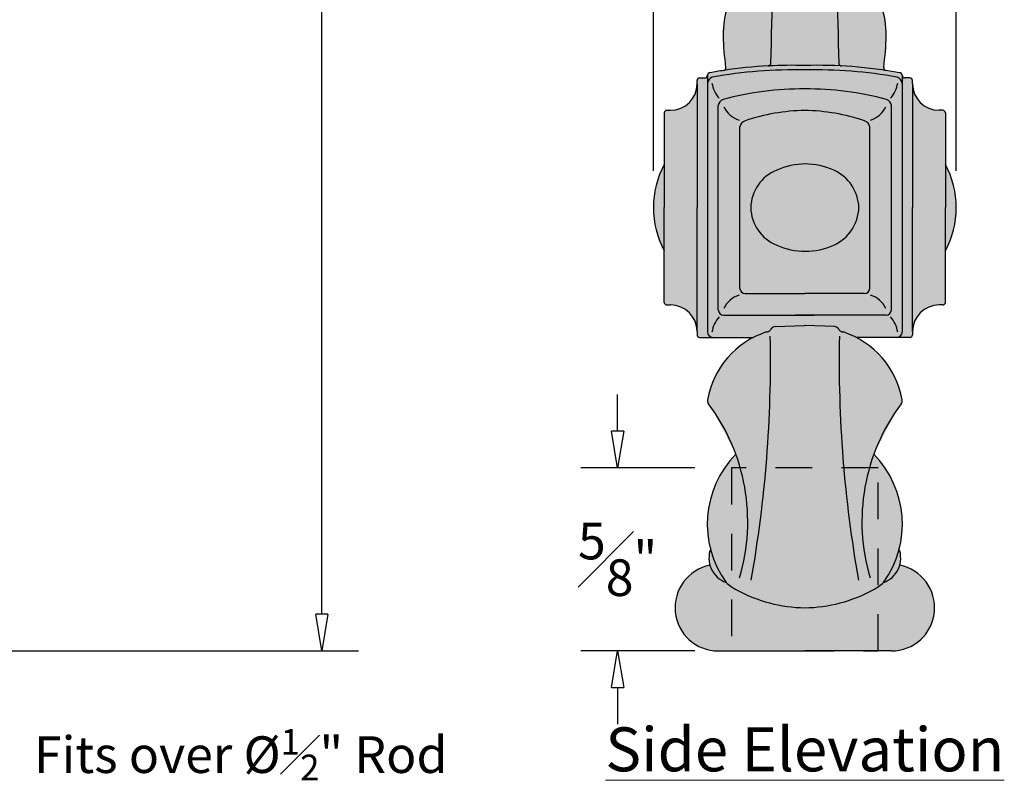
# Model space of a CAD drawing. Units: inches. Extents: x -1.77 to 4.9, y -0.44 to 6.97.
# Drawn here: x 1.54 to 4.9, y -0.44 to 2.15 of the extents above; entities that cross this region are included whole.
import ezdxf

# ---------------------------------------------------------------- set-up
doc = ezdxf.new("R2010")
doc.units = ezdxf.units.IN
doc.header["$MEASUREMENT"] = 0
doc.linetypes.add('HIDDEN2', pattern=[0.1875, 0.125, -0.0625])
doc.layers.get('Defpoints').update_dxf_attribs({"lineweight": 9})
doc.layers.add('Dims-CallOuts', color=7, linetype='Continuous', lineweight=9)
doc.layers.add('Drawing', color=7, linetype='Continuous')
doc.styles.get("Standard").update_dxf_attribs({"font": 'ARIAL.TTF', "height": 0.125})
doc.styles.add('style1', font='ARIAL.TTF', dxfattribs={"height": 0.25})
doc.dimstyles.new('Bruce1', dxfattribs={"dimtxt": 1, "dimasz": 0.125, "dimexe": 0.125, "dimexo": 0.125, "dimgap": 0.125, "dimtad": 0, "dimtih": 1, "dimtoh": 1, "dimdec": 4, "dimzin": 0, "dimdsep": 46, "dimlunit": 4, "dimtxsty": 'Standard', "dimblk": 'CLOSEDBLANK', "dimcen": 0.09, "dimadec": 0, "dimazin": 0, "dimtfac": 1, "dimtdec": 4, "dimtofl": 0, "dimtmove": 0, "dimatfit": 3, "dimldrblk": 'CLOSEDBLANK', "dimfxl": 0, "dimfrac": 1, "dimtolj": 1, "dimtzin": 0, "dimarcsym": 0})

# ---------------------------------------------------------------- blocks, each defined once
blk = doc.blocks.new('_ClosedBlank')
at = {"color": 0, "linetype": 'ByBlock', "lineweight": -2}
for p, q in [((-1, 0.1666666666666667), (0, 0)), ((-1, 0.1666666666666667), (-1, -0.1666666666666667)), ((0, 0), (-1, -0.1666666666666667))]:
    blk.add_line(p, q, dxfattribs=at)
blk = doc.blocks.new('*D9')
at = {"layer": 'Defpoints', "color": 0}
for p in [(4.734783995819735, 6.762450642344863), (3.702283995819736, 1.511874999999993), (4.734783995819735, 1.511874999999993)]:
    blk.add_point(p, dxfattribs=at)
at = {"layer": 'Dims-CallOuts', "color": 0, "lineweight": -2}
for p, q in [((3.702283995819736, 1.636874999999993), (3.702283995819736, 6.887450642344863)), ((4.734783995819735, 1.636874999999993), (4.734783995819735, 6.887450642344863)), ((3.827283995819736, 6.762450642344863), (3.895944182268121, 6.762450642344863)), ((4.609783995819735, 6.762450642344863), (4.541123809371349, 6.762450642344863))]:
    blk.add_line(p, q, dxfattribs=at)
at = {"layer": 'Dims-CallOuts', "color": 0, "lineweight": -2, "xscale": 0.125, "yscale": 0.125, "zscale": 0.125, "rotation": 180}
blk.add_blockref('_ClosedBlank', (3.702283995819736, 6.762450642344863), dxfattribs=at)
at = {"layer": 'Dims-CallOuts', "color": 0, "lineweight": -2, "xscale": 0.125, "yscale": 0.125, "zscale": 0.125}
blk.add_blockref('_ClosedBlank', (4.734783995819735, 6.762450642344863), dxfattribs=at)
at = {"layer": 'Dims-CallOuts', "color": 0, "insert": (4.218533995819735, 6.762450642344863), "char_height": 0.125, "attachment_point": 5}
blk.add_mtext('\\A1;1{\\H1.000000x;\\S1#16;}"', dxfattribs=at)
blk = doc.blocks.new('*D10')
at = {"layer": 'Defpoints', "color": 0}
for p in [(8.881784197001252e-16, 6.416249999999991), (-0.4779000000000018, -3.552713678800501e-15), (2.571384078465581, -4.416499390162497e-15)]:
    blk.add_point(p, dxfattribs=at)
at = {"layer": 'Dims-CallOuts', "color": 0, "lineweight": -2}
for p, q in [((0.1250000000000009, 6.416249999999991), (2.696384078465582, 6.41624999999999)), ((2.571384078465582, 6.29124999999999), (2.571384078465582, 3.397756650750333)), ((2.571384078465581, 0.1249999999999956), (2.571384078465582, 3.01849334924965)), ((-0.3529000000000018, -3.58812304412752e-15), (2.696384078465581, -4.451908755489516e-15))]:
    blk.add_line(p, q, dxfattribs=at)
at = {"layer": 'Dims-CallOuts', "color": 0, "lineweight": -2, "xscale": 0.125, "yscale": 0.125, "zscale": 0.125}
for p, rotation in [((2.571384078465582, 6.41624999999999), 90), ((2.571384078465581, -4.416499390162497e-15), 270)]:
    blk.add_blockref('_ClosedBlank', p, dxfattribs=dict(at, rotation=rotation))
at = {"layer": 'Dims-CallOuts', "color": 0, "insert": (2.571384078465581, 3.208124999999992), "char_height": 0.125, "attachment_point": 5}
blk.add_mtext('\\A1;6 1/2"', dxfattribs=at)
blk = doc.blocks.new('*D11')
at = {"layer": 'Defpoints', "color": 0}
for p in [(3.580109664289118, 0.6249999999999966), (3.968533995819737, 0.6249999999999964), (3.968533995819737, -3.552713678800501e-15)]:
    blk.add_point(p, dxfattribs=at)
at = {"layer": 'Dims-CallOuts', "color": 0, "lineweight": -2}
for p, q in [((3.580109664289118, 0.7499999999999966), (3.580109664289118, 0.8749999999999966)), ((3.843533995819737, 0.6249999999999964), (3.455109664289118, 0.6249999999999966)), ((3.843533995819737, -3.517304313473482e-15), (3.455109664289118, -3.407273441016916e-15)), ((3.580109664289118, -0.1250000000000034), (3.580109664289118, -0.2500000000000034))]:
    blk.add_line(p, q, dxfattribs=at)
at = {"layer": 'Dims-CallOuts', "color": 0, "lineweight": -2, "xscale": 0.125, "yscale": 0.125, "zscale": 0.125}
for p, rotation in [((3.580109664289118, 0.6249999999999966), 270), ((3.580109664289118, -3.442682806343935e-15), 90)]:
    blk.add_blockref('_ClosedBlank', p, dxfattribs=dict(at, rotation=rotation))
at = {"layer": 'Dims-CallOuts', "color": 0, "insert": (3.580109664289118, 0.3124999999999964), "char_height": 0.125, "attachment_point": 5}
blk.add_mtext('\\A1;{\\H1.000000x;\\S5#8;}"', dxfattribs=at)

msp = doc.modelspace()

# ---------------------------------------------------------------- hatches: boundary and pattern name
h = msp.add_hatch(color=253)
h.paths.add_polyline_path([(4.117616274728694, 1.106239217638258, 0.2647421012032256), (4.102706480148605, 1.097046249589269, -0.2741022464044857), (4.087178964477474, 1.087842499178542, 0.2772133986185413), (3.88686603266297, 0.856566021209149), (3.983083720614713, 0.6708050731546251, 0.2623187357102554), (3.896867486248164, 0.3471211828703247, 0.1596205610845262), (3.895024359644472, 0.2922185221219173, 0.9071852433781139), (3.923533995819734, -3.552713678800501e-15), (4.218533995819737, -3.552713678800501e-15), (4.513533995819737, -3.552713678800501e-15, 0.9071852433781139), (4.542043631994998, 0.2922185221219173, 0.159620561084526), (4.540200505391306, 0.3471211828703247, 0.2623187357102539), (4.453984271024757, 0.6708050731546233), (4.5502019589765, 0.856566021209149, 0.2772133986185362), (4.349889027162003, 1.08784249917854, -0.2741022464045508), (4.334361511490869, 1.097046249589269, 0.2647421011851046), (4.319451716911978, 1.106239217638215), (4.219151717008036, 1.109741770818236, 0.017455064928347), (4.217916274824758, 1.109741770818276)])
h.paths.add_polyline_path([(4.093672752993032, 1.995052905232125, 0.02424984768153486), (3.942134124553663, 1.979787234207294, 0.00796266017381013), (3.892393851841323, 1.971508621067731, 0.3123783335885446), (3.886658995819738, 1.963224999999996, -0.4142135623731056), (3.877808995819739, 1.954374999999995), (3.860108995819739, 1.954374999999995, 0.4142135623731564), (3.851258995819739, 1.945524999999993), (3.851258995819742, 1.934397370081022, -0.4142135623731633), (3.760611625738737, 1.843749999999996), (3.74800899581974, 1.843749999999996, 0.4142135623730692), (3.739158995819741, 1.834899999999996), (3.739158995819741, 1.659374999999994, 0.1234913390673017), (3.702283995819736, 1.511874999999998, 0.1234913390673088), (3.739158995819741, 1.364374999999994), (3.739158995819741, 1.18884999999999, 0.4142135623728713), (3.748008995819742, 1.179999999999996), (3.760611625738733, 1.179999999999996, -0.4142135623731762), (3.851258995819742, 1.08935262991897), (3.851258995819739, 1.078224999999996, 0.4142135623730471), (3.86010899581974, 1.069374999999997), (4.043093103837085, 1.069374999999997, -0.04028095959065372), (4.087178964477472, 1.08784249917854, 0.2741022464045103), (4.102706480148604, 1.097046249589269, -0.264742101202976), (4.117616274728677, 1.106239217638256), (4.218533995916425, 1.109763342114107), (4.31945171691196, 1.106239217638215, -0.2647421011853495), (4.334361511490868, 1.097046249589269, 0.2741022464044691), (4.349889027161997, 1.087842499178542, -0.04028095959065568), (4.393974887802387, 1.069374999999997), (4.576958995819732, 1.069374999999997, 0.4142135623732485), (4.585808995819734, 1.078225), (4.585808995819732, 1.089352629918967, -0.4142135623731745), (4.676456365900736, 1.179999999999996), (4.689058995819731, 1.179999999999996, 0.4142135623731613), (4.697908995819732, 1.188849999999997), (4.697908995819732, 1.364374999999997, 0.1234913390673084), (4.734783995819736, 1.511875000000002, 0.1234913390672954), (4.697908995819732, 1.65937499999999), (4.697908995819732, 1.834899999999999, 0.4142135623729849), (4.689058995819733, 1.843749999999996), (4.676456365900739, 1.843749999999996, -0.4142135623731706), (4.585808995819732, 1.934397370081022), (4.585808995819734, 1.945524999999993, 0.4142135623731605), (4.576958995819735, 1.954374999999995), (4.559258995819733, 1.954374999999995, -0.4142135623731609), (4.550408995819732, 1.963224999999998, 0.31231071356571), (4.544676181101193, 1.971507853126855, 0.05218967895394845), (4.218533995819736, 1.996571103070348, 0.0198778378879272)])
edge = h.paths.add_edge_path()
edge.add_arc((4.131948981218141, 4.397029941587363), 0.06701642256489651, 149.810270545289, 181.8124427678962)
edge.add_arc((4.124972636915565, 4.282048121279455), 0.1278228098386432, 117.9986682360342, 182.6254099126801)
edge.add_arc((4.124972636915565, 4.270338014508344), 0.1278228098386428, 177.3745900873199, 237.7361157882141)
edge.add_arc((-33.70548749930414, 3.057672452416835), 37.7783773385164, 359.74272975646426, 361.6754749104302, ccw=False)
edge.add_arc((4.124972636915563, 2.771480053385551), 0.1278228098386433, 114.2325010245598, 182.6254099126825)
edge.add_arc((4.126907332961049, 2.760276424876777), 0.1297336378411488, 177.6371767208421, 248.1774838958297)
edge.add_arc((2.719276197551634, 2.748131933121481), 1.363711455480086, 352.8926502770772, 355.44534317229216, ccw=False)
edge.add_line((4.072508995819735, 2.579401593528692), (4.09228036143724, 2.558414233177864))
edge.add_arc((-17.2590538692115, 3.275174591705264), 21.36336159972089, 357.96338150711915, 358.0773132612489, ccw=False)
edge.add_arc((4.081968467003225, 2.516273209518006), 0.008849999999999717, 272.38698254734334, 357.96461518450724, ccw=False)
edge.add_spline(control_points=[(4.082337057588521, 2.507430888496565), (4.072430856570234, 2.507017950264089), (4.047619664735801, 2.504048033095771), (4.017808735781131, 2.466469930923797), (4.016190515087407, 2.395679552196455), (4.014913283886915, 2.300677337614008), (3.928950057220588, 2.174485297216894), (3.940827603715848, 2.062569796655321), (3.949607976612329, 1.989596561789313)], knot_values=[0.01230426450720234, 0.01230426450720234, 0.01230426450720234, 0.01230426450720234, 0.06122134435494953, 0.1384200805295283, 0.227042032145946, 0.4177761220188331, 0.610647782385753, 0.9684569509117376, 0.9684569509117376, 0.9684569509117376, 0.9684569509117376], degree=3, periodic=0)
edge.add_arc((3.94082135297712, 1.988539327144933), 0.008849999999999402, 278.5307275014056, 366.86102765016005, ccw=False)
edge.add_arc((4.175189931551553, 0.4260750525973513), 1.571094062256796, 92.97416212907399, 98.53072750141592, ccw=False)
edge.add_arc((4.175189931551584, 0.4260750525971879), 1.571094062256962, 88.41909714381711, 92.97416212907478, ccw=False)
edge.add_arc((4.261873639149454, 0.4260022477614012), 1.57116671742702, 81.46950558939187, 91.58066845236817, ccw=False)
edge.add_arc((4.496246638662346, 1.988539327144858), 0.008849999999999393, 173.138972348554, 261.46950558939324, ccw=False)
edge.add_spline(control_points=[(4.487460015027148, 1.989596561789313), (4.49624038792363, 2.062569796655321), (4.508117934418892, 2.17448529721689), (4.422154707752563, 2.300677337614008), (4.420877476552069, 2.395679552196455), (4.419259255858346, 2.466469930923797), (4.389448326903675, 2.504048033095771), (4.364637135069245, 2.507017950264089), (4.354730934050957, 2.507430888496565)], knot_values=[0.01230426450720236, 0.01230426450720236, 0.01230426450720236, 0.01230426450720236, 0.3701134330331868, 0.5629850934001068, 0.7537191832729939, 0.8423411348894116, 0.9195398710639904, 0.9684569509117376, 0.9684569509117376, 0.9684569509117376, 0.9684569509117376], degree=3, periodic=0)
edge.add_arc((4.355099524636243, 2.51627320951801), 0.00884999999999972, 182.0353831017507, 267.6130174527103, ccw=False)
edge.add_arc((25.69612186085093, 3.275174591707486), 21.36336159972092, 181.9226867387571, 182.0366184921768, ccw=False)
edge.add_line((4.34478763020223, 2.558414233177844), (4.364558995819738, 2.579401593528694))
edge.add_arc((5.717791794087814, 2.748131933121485), 1.36371145548006, 184.5546568277082, 187.107349722923, ccw=False)
edge.add_arc((4.310160658678424, 2.760276424876775), 0.1297336378411489, 291.8225161041712, 362.3628232791594)
edge.add_arc((4.312095354723909, 2.771480053385549), 0.1278228098386432, 357.3745900873191, 425.7674989754501)
edge.add_line((4.364558995819737, 2.888040068304964), (4.36314895468712, 2.905140568132543))
edge.add_arc((47.56154106979886, 2.943010549693351), 43.19840871451694, 178.3826470788713, 180.0502284796167, ccw=False)
edge.add_arc((4.312095354723907, 4.270338014508342), 0.1278228098386434, 302.2704562120406, 362.6254099126809)
edge.add_arc((4.312095354723907, 4.282048121279455), 0.1278228098386431, 357.3745900873199, 422.0013317639658)
edge.add_arc((4.305119010421332, 4.397029941587363), 0.06701642256489646, 358.1875572321038, 390.1897294547094)
edge.add_arc((4.208581402187384, 4.273296479521544), 0.2205551373968233, 405.5454673621942, 447.4136384963309)
edge.add_arc((4.228486589452087, 4.273296479521543), 0.2205551373968235, 92.58636150366965, 134.4545326378049)
edge = h.paths.add_edge_path()
edge.add_arc((4.225174225679368, 6.318996887206547), 0.09747953939470537, 93.90596836055755, 169.0881842672229)
edge.add_spline(control_points=[(4.129065272068232, 6.335285829356835), (4.117280164389188, 6.270057579114013), (4.105495056710151, 6.204829328871199), (4.093757247295098, 6.141742810617497)], knot_values=[0, 0, 0, 0, 0.3346119842127185, 0.3346119842127185, 0.3346119842127185, 0.3346119842127185], degree=3, periodic=0)
edge.add_line((4.093757247295098, 6.141742810617494), (4.082481591083554, 6.122705206348764))
edge.add_spline(control_points=[(4.082481591083555, 6.122705206348769), (4.061966270087527, 5.999130090206592), (4.057650329504526, 5.876052923309278), (4.053384968593946, 5.709324753105008), (4.054328704096882, 5.662999103018418), (4.054496752816039, 5.551035345893464)], knot_values=[0.3646225843553738, 0.3646225843553738, 0.3646225843553738, 0.3646225843553738, 0.9852927545259966, 0.9852927545259966, 1.223188861522773, 1.223188861522773, 1.223188861522773, 1.223188861522773], degree=3, periodic=0)
edge.add_arc((4.124972636915567, 5.444396607737302), 0.1278228098386435, 123.4600959427937, 182.6254099126745)
edge.add_arc((4.123708241275745, 5.432355498632223), 0.1265754997007125, 177.1986985403906, 252.1788819872479)
edge.add_arc((-13.90602727498181, 4.638796791527476), 18.00358293980437, 359.39930690007793, 362.142478979377, ccw=False)
edge.add_arc((4.228486589452087, 4.273296479521543), 0.2205551373968234, 92.58636150366459, 126.7359918615928, ccw=False)
edge.add_arc((4.208581402187381, 4.273296479521544), 0.2205551373968234, 413.2422591950742, 447.41363849632523, ccw=False)
edge.add_arc((22.27679906871903, 4.641247029092675), 17.93724980264076, 177.8574348658449, 180.6109016600099, ccw=False)
edge.add_arc((4.313359883440656, 5.43235546379441), 0.1265753684854195, 287.8170691984014, 362.8013201544878)
edge.add_arc((4.312095354723906, 5.444396607737298), 0.1278228098386435, 357.3745900873008, 416.5399040572057)
edge.add_spline(control_points=[(4.382571238823436, 5.551035345893464), (4.382739287542595, 5.662999103018418), (4.383683023045528, 5.709324753105008), (4.379417662134953, 5.876052923309278), (4.375101721551951, 5.999130090206592), (4.354586400555924, 6.122705206348769)], knot_values=[0.3646225843553739, 0.3646225843553739, 0.3646225843553739, 0.3646225843553739, 0.6025186913521501, 0.6025186913521501, 1.223188861522773, 1.223188861522773, 1.223188861522773, 1.223188861522773], degree=3, periodic=0)
edge.add_line((4.354586400555924, 6.122705206348765), (4.343310744344381, 6.141742810617496))
edge.add_spline(control_points=[(4.343310744344379, 6.141742810617497), (4.33157293492933, 6.204829328871199), (4.319787827250291, 6.270057579114013), (4.308002719571245, 6.335285829356835)], knot_values=[0, 0, 0, 0, 0.3346119842127185, 0.3346119842127185, 0.3346119842127185, 0.3346119842127185], degree=3, periodic=0)
edge.add_arc((4.211893765960106, 6.318996887206547), 0.09747953939470537, 370.9118157325177, 446.0940316394417)

# ---------------------------------------------------------------- linework, layer by layer
at = {"layer": 'Drawing', "color": 7}
for p, q in [((3.86010899581974, 1.954374999999995), (3.877808995819741, 1.954374999999995)), ((3.886658995819741, 1.963224999999998), (3.886658995819737, 1.087074999999995)), ((3.886658995819741, 1.963224999999998), (3.886658995819738, 1.963224999999998)), ((4.550408995819732, 1.963224999999998), (4.550408995819735, 1.963224999999998)), ((4.550408995819732, 1.963224999999998), (4.550408995819737, 1.087074999999995)), ((4.576958995819734, 1.954374999999995), (4.559258995819732, 1.954374999999995)), ((3.851258995819742, 1.934397370081001), (3.851258995819739, 1.945524999999996)), ((3.851258995819742, 1.934397370081001), (3.851258995819744, 1.511874999999996)), ((4.585808995819732, 1.934397370081001), (4.585808995819734, 1.945524999999996)), ((4.585808995819732, 1.934397370081001), (4.58580899581973, 1.511874999999993)), ((3.923533995819737, 1.163102143587938), (3.923533995819737, 1.860647856412058)), ((4.513533995819737, 1.163102143587938), (4.513533995819737, 1.860647856412058)), ((3.739158995819741, 1.834899999999998), (3.739158995819741, 1.511874999999996)), ((3.748008995819742, 1.843749999999996), (3.760611625738734, 1.843749999999996)), ((4.689058995819732, 1.843749999999996), (4.67645636590074, 1.843749999999996)), ((4.697908995819732, 1.834899999999998), (4.697908995819732, 1.511874999999993)), ((3.997283995819737, 1.236317920905201), (3.997283995819737, 1.787432079094796)), ((4.439783995819736, 1.236317920905201), (4.439783995819736, 1.787432079094796)), ((3.739158995819741, 1.188849999999995), (3.739158995819741, 1.511874999999996)), ((3.851258995819742, 1.089352629918988), (3.851258995819744, 1.511874999999996)), ((4.585808995819732, 1.089352629918988), (4.58580899581973, 1.511874999999993)), ((4.697908995819732, 1.188849999999995), (4.697908995819732, 1.511874999999993)), ((4.014983995819737, 1.218617920905199), (4.218533995819737, 1.218617920905199)), ((4.422083995819737, 1.218617920905199), (4.218533995819737, 1.218617920905199)), ((3.748008995819742, 1.179999999999996), (3.760611625738734, 1.179999999999996)), ((4.689058995819732, 1.179999999999996), (4.67645636590074, 1.179999999999996)), ((3.941233995819737, 1.145402143587937), (4.250846018232345, 1.145402143587937)), ((4.495833995819736, 1.145402143587937), (4.186221973407129, 1.145402143587937)), ((4.117616274728105, 1.106239217638237), (4.217916274824178, 1.109741770818257)), ((4.319451716911368, 1.106239217638237), (4.219151717007445, 1.109741770818257)), ((3.851258995819742, 1.089352629918988), (3.851258995819739, 1.078224999999996)), ((4.585808995819732, 1.089352629918988), (4.585808995819734, 1.078224999999996)), ((3.86010899581974, 1.069374999999997), (4.04309310383708, 1.069374999999997)), ((4.576958995819734, 1.069374999999997), (4.393974887802393, 1.069374999999997)), ((3.923533995819735, -3.552713678800501e-15), (4.218533995819737, -3.552713678800501e-15)), ((4.513533995819738, -3.552713678800501e-15), (4.218533995819737, -3.552713678800501e-15))]:
    msp.add_line(p, q, dxfattribs=at)
at = {"layer": 'Drawing', "linetype": 'HIDDEN2'}
msp.add_lwpolyline([(4.468533995819737, -3.552713678800501e-15), (4.468533995819737, 0.6249999999999964), (3.968533995819737, 0.6249999999999964), (3.968533995819737, -3.552713678800501e-15)], close=True, dxfattribs=at)
at = {"layer": 'Drawing', "color": 7}
for centre, radius, start, end in [((-42.92857130795723, 3.614050915543627), 47.05819502914787, 358.0387955227617, 358.6938197887248), ((51.36563929959667, 3.614050915543604), 47.05819502914787, 181.3061802112752, 181.9612044772382), ((4.182789183193684, 0.4105959329323525), 1.571166717427021, 88.69638047148928, 100.2539423192367), ((4.17518993155155, 0.4260750525973513), 1.571094062256795, 92.97416212907386, 98.53072881442019), ((3.940821352977128, 1.988539327144863), 0.008849999999999998, 278.5304944106327, 6.861027652872016), ((4.093213565317657, 2.003890984586757), 0.008849999999999998, 272.9741621290758, 358.038795522659), ((4.17518993155155, 0.4260750525971879), 1.571094062256961, 88.4190971438172, 92.97416212907355), ((4.261873639149465, 0.4260022477613994), 1.571166717427021, 79.74605768076334, 91.58066845237), ((4.254278808445786, 0.4105959329323525), 1.571166717427021, 79.74605768076334, 91.30361952851074), ((4.34385442632182, 2.003890984586757), 0.008849999999999998, 181.961204477341, 267.0258378709242), ((4.496246638662347, 1.988539327144863), 0.008849999999999998, 173.1389723471279, 261.4695055893673), ((3.860108995819739, 1.945524999999993), 0.008849999999999998, 90, 179.9999999999998), ((3.877808995819739, 1.963224999999994), 0.008849999999999998, 270, 359.9999999999999), ((3.895508995819738, 1.963224999999998), 0.008849999999999998, 90, 179.9999999999999), ((3.909751070295904, 1.934441529622642), 0.02319983391189276, 106.649798259748, 174.4755239873009), ((4.177167339026084, 0.4140743486904057), 1.583255333728219, 98.537074414829, 100.2473623150143), ((4.527316921343568, 1.934441529622642), 0.02319983391189276, 5.524476012699075, 73.35020174025198), ((4.541558995819733, 1.963224999999998), 0.008849999999999998, 7.993605777301127e-14, 90), ((4.559258995819732, 1.963224999999994), 0.008849999999999998, 180, 270), ((4.576958995819732, 1.945524999999993), 0.008849999999999998, 1.598721155460225e-13, 90), ((3.760611625738733, 1.934397370081001), 0.0906473700810051, 270, 0), ((3.994514740430732, 1.949003536463636), 0.09341139792016717, 187.6770701894691, 223.4674472526513), ((4.210584733385776, 0.8762185777446199), 1.040307819029316, 89.56218379619673, 105.094338827091), ((4.226483258253695, 0.8762185777446199), 1.040307819029316, 74.90566117290905, 90.43781620380312), ((4.442553251208739, 1.949003536463636), 0.09341139792016717, 316.5325527473487, 352.3229298105309), ((4.676456365900739, 1.934397370081001), 0.0906473700810051, 180, 270), ((3.946863963801111, 1.858315847318444), 0.02344622938607741, 107.8448291514072, 174.2918085471392), ((4.49020402783836, 1.858315847318444), 0.02344622938607741, 5.708191452860748, 72.15517084859276), ((4.021414743919713, 1.893966075053825), 0.08781238784779734, 205.9987969546212, 252.0143243631647), ((4.415653247719758, 1.893966075053825), 0.08781238784779734, 287.9856756368353, 334.0012030453789), ((3.74800899581974, 1.834899999999998), 0.008849999999999998, 90, 180), ((4.227867555891187, 1.187096174758828), 0.6562504499707994, 90.81492002130399, 108.95030025916), ((4.209200435748284, 1.187096174758828), 0.6562504499707994, 71.0496997408399, 89.18507997869601), ((4.689058995819732, 1.834899999999998), 0.008849999999999998, 0, 90), ((4.020555430031754, 1.785124315482307), 0.02338558152313908, 104.3697743318275, 174.3366526733629), ((4.416512561607718, 1.785124315482307), 0.02338558152313908, 5.66334732663706, 75.63022566817249), ((4.014771689441416, 1.512112451594565), 0.3124877838384351, 151.8839754405292, 180.0435376236144), ((4.220191824079784, 1.42462005570485), 0.2361133238376507, 65.61504994752295, 114.3849500524768), ((4.422296302198056, 1.512112451594565), 0.3124877838384351, 359.9564623763856, 28.1160245594708), ((4.175825787091298, 1.508289366853116), 0.1417121607846225, 112.0133568704883, 178.5501344973301), ((4.25707032755731, 1.506928030544998), 0.1459225468094258, 1.942775797861964, 65.4605643821454), ((4.014771689441416, 1.511637548405425), 0.3124877838384351, 179.9564623763856, 208.1160245594708), ((4.175825787091298, 1.515460633146873), 0.1417121607846225, 181.4498655026699, 247.9866431295116), ((4.25707032755731, 1.516821969454991), 0.1459225468094258, 294.5394356178546, 358.0572242021381), ((4.422296302198056, 1.511637548405425), 0.3124877838384351, 331.8839754405292, 0.04353762361438918), ((4.220191824079784, 1.599129944295139), 0.2361133238376507, 245.6150499475232, 294.384950052477), ((4.021414743919713, 1.129783924946164), 0.08781238784779734, 107.9856756368353, 154.0012030453788), ((4.014983995819737, 1.236317920905201), 0.0177, 180.0000000000002, 270), ((4.422083995819735, 1.236317920905201), 0.0177, 270, 359.9999999999998), ((4.415653247719758, 1.129783924946164), 0.08781238784779734, 25.99879695462107, 72.01432436316472), ((3.74800899581974, 1.188849999999992), 0.008849999999999998, 180, 270), ((3.760611625738733, 1.089352629918988), 0.0906473700810051, 0, 90), ((4.676456365900739, 1.089352629918988), 0.0906473700810051, 90, 180), ((4.689058995819731, 1.188849999999992), 0.008849999999999998, 270, 0), ((3.941233995819736, 1.163102143587935), 0.0177, 180, 270), ((4.495833995819735, 1.163102143587935), 0.0177, 270, 0), ((3.994514740430732, 1.07474646353635), 0.09341139792016717, 136.5325527473487, 172.3229298105308), ((4.218533995915811, 1.092052553180018), 0.0177, 88.00000000000009, 91.99999999999984), ((4.442553251208739, 1.07474646353635), 0.09341139792016717, 7.677070189469131, 43.46744725265118), ((3.860108995819739, 1.078224999999996), 0.008849999999999998, 180, 270), ((3.904358995819736, 1.087074999999995), 0.0177, 180, 270), ((4.179566864627506, 0.8054379430658081), 0.297132726920753, 108.1153710288648, 170.0917168574298), ((4.08717896447747, 1.10554249917854), 0.0177, 270, 331.3136770176492), ((4.118233995819737, 1.088549999999994), 0.0177, 91.99999999999658, 151.3136770176521), ((4.318833995819735, 1.088549999999994), 0.0177, 28.6863229823479, 88.00000000000345), ((4.349889027162002, 1.10554249917854), 0.0177, 208.6863229823508, 270), ((4.257501127011965, 0.8054379430658081), 0.297132726920753, 9.908283142570191, 71.88462897113513), ((4.532708995819736, 1.087074999999995), 0.0177, 270, 0), ((4.576958995819732, 1.078224999999996), 0.008849999999999998, 270, 359.9999999999999), ((-0.2045015450651451, 0.9920884597372108), 4.306077178842654, 349.9662632874549, 1.084339122295192), ((8.641569536704614, 0.9920884597372064), 4.306077178842654, 178.9156608777048, 190.0337367125451), ((3.904313780557195, 0.8535884226096684), 0.0177, 170.3153143153638, 216.7184544677243), ((3.35175855150066, 0.4405364301333385), 0.6721762524924285, 343.4849996316818, 36.7808431519482), ((5.08530944013881, 0.4405364301333385), 0.6721762524924285, 143.2191568480519, 196.5150003683182), ((4.532754211082276, 0.8535884226096684), 0.0177, 323.2815455322757, 9.684685684636085), ((4.227231905141643, 0.4324497228820476), 0.3412061092819977, 135.6878478287314, 215.5891729282476), ((4.209836086497827, 0.4324497228820476), 0.3412061092819977, 324.4108270717524, 44.31215217126851), ((3.979744355101781, 0.31685667154008), 0.0882299044374309, 158.6512543977917, 250.1322695225657), ((4.457323636537689, 0.31685667154008), 0.0882299044374309, 289.8677304774343, 21.34874560220826), ((3.923533995819733, 0.1474999999999937), 0.1474999999999979, 101.1445945178564, 270), ((4.513533995819737, 0.1474999999999937), 0.1474999999999979, 270, 78.85540548214351), ((4.066627234603018, 0.3615434873309198), 0.173079460153654, 227.5282730606849, 242.0663066891557), ((4.224767540809353, 0.6458179724604634), 0.4983569591771019, 241.3135571570032, 269.2833146472268), ((4.212300450830117, 0.6458179724604634), 0.4983569591771019, 270.7166853527732, 298.6864428429967), ((4.370440757036452, 0.3615434873309198), 0.173079460153654, 297.9336933108443, 312.4717269393151)]:
    msp.add_arc(centre, radius, start, end, dxfattribs=at)
for points in [[(3.949607976612329, 1.989596561789313), (3.940827603715848, 2.062569796655321), (3.928950057220588, 2.174485297216894), (4.014913283886915, 2.300677337614008), (4.016190515087407, 2.395679552196455), (4.017808735781131, 2.466469930923797), (4.047619664735801, 2.504048033095771), (4.072430856570234, 2.507017950264089), (4.082337057588521, 2.507430888496565)], [(4.487460015027148, 1.989596561789313), (4.49624038792363, 2.062569796655321), (4.508117934418892, 2.17448529721689), (4.422154707752563, 2.300677337614008), (4.420877476552069, 2.395679552196455), (4.419259255858346, 2.466469930923797), (4.389448326903675, 2.504048033095771), (4.364637135069245, 2.507017950264089), (4.354730934050957, 2.507430888496565)]]:
    msp.add_open_spline(points, degree=3, knots=[0.01230426450720236, 0.01230426450720236, 0.01230426450720236, 0.01230426450720236, 0.3701134330331868, 0.5629850934001068, 0.7537191832729939, 0.8423411348894116, 0.9195398710639904, 0.9684569509117376, 0.9684569509117376, 0.9684569509117376, 0.9684569509117376], dxfattribs=at)

# ---------------------------------------------------------------- texts
at = {"layer": 'Dims-CallOuts', "insert": (1.590014282524358, -0.2660199930684843), "char_height": 0.125, "attachment_point": 1}
msp.add_mtext('\\A1;Fits over %%C{\\H0.7x;\\S1#2;}" Rod', dxfattribs=at)
at = {"layer": 'Dims-CallOuts', "insert": (4.218533995819737, -0.3354433245613616), "char_height": 0.15, "width": 1.5602, "attachment_point": 5, "style": 'style1'}
msp.add_mtext('{\\fArial|b1|i0|c0|p34;\\LSide Elevation}', dxfattribs=at)

# ---------------------------------------------------------------- dimensions: what is measured, and where the dimension line sits
at = {"layer": 'Dims-CallOuts'}
for base, p1, p2, angle, picture, middle in [((4.734783995819735, 6.762450642344863), (3.702283995819736, 1.511874999999993), (4.734783995819735, 1.511874999999993), 180, '*D9', (4.218533995819735, 6.762450642344863)), ((3.580109664289118, 0.6249999999999966), (3.968533995819737, -3.552713678800501e-15), (3.968533995819737, 0.6249999999999964), 90, '*D11', (3.580109664289118, 0.3124999999999964))]:
    dim = msp.add_linear_dim(base=base, p1=p1, p2=p2, angle=angle, dimstyle='Bruce1', dxfattribs=at)
    dim.commit()
    dim.dimension.update_dxf_attribs({"geometry": picture, "text_midpoint": middle, "dimtype": 160})
dim = msp.add_linear_dim(base=(2.571384078465581, -4.416499390162497e-15), p1=(8.881784197001252e-16, 6.416249999999991), p2=(-0.4779000000000018, -3.552713678800501e-15), angle=90, text='6 1/2"', dimstyle='Bruce1', dxfattribs=at)
dim.commit()
dim.dimension.update_dxf_attribs({"geometry": '*D10', "text_midpoint": (2.571384078465581, 3.208124999999992), "dimtype": 160})

# ---------------------------------------------------------------- leaders
at = {"layer": 'Dims-CallOuts', "annotation_type": 0, "has_hookline": 1, "hookline_direction": 0, "text_width": 1.382961005002274}
msp.add_leader([(0, 0), (1.398588738595659, -0.3285199930684843), (1.465014282524358, -0.3285199930684843)], dimstyle='Bruce1', override={"dimgap": 0.125, "dimtad": 0}, dxfattribs=at)

doc.saveas('drawing.dxf')
